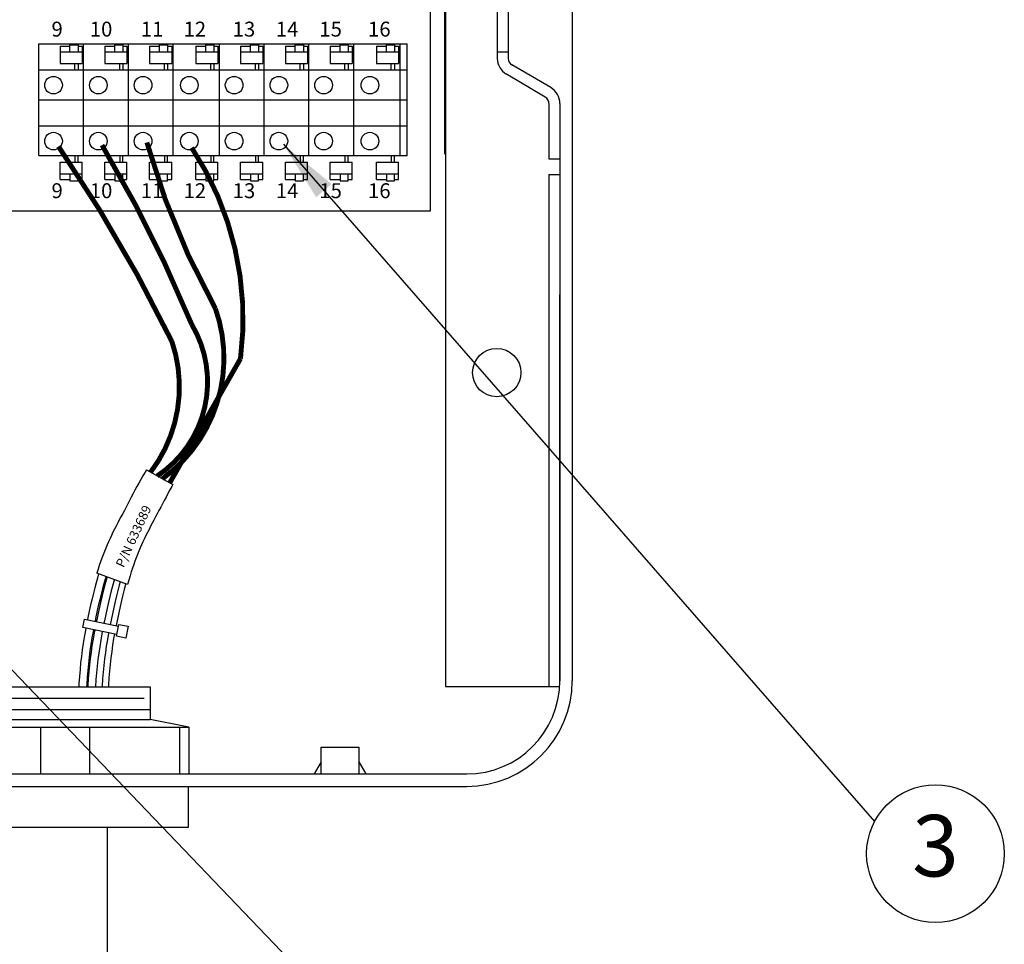
# Model space of a CAD drawing. Extents: x 0 to 16.5, y 0 to 10.4.
# Drawn here: x 6.3 to 8.3, y 4.7 to 6.6 of the extents above; entities that cross this region are included whole.
import ezdxf
from ezdxf.enums import TextEntityAlignment as Align

# ---------------------------------------------------------------- set-up
doc = ezdxf.new("R2010")
doc.units = 0
doc.header["$LTSCALE"] = 0.5
doc.header["$MEASUREMENT"] = 0
doc.linetypes.add('SOLID', pattern=[0])
doc.layers.add('IMAGE', color=7, linetype='CONTINUOUS')
doc.layers.add('TEXT_BUBBLES', color=6, linetype='CONTINUOUS')
doc.styles.add('ROMANS', font='ROMANS.SHX')
doc.dimstyles.get("Standard").update_dxf_attribs({"dimtxt": 0.18, "dimasz": 0.18, "dimexe": 0.18, "dimexo": 0.0625, "dimgap": 0.09, "dimtad": 0, "dimtih": 1, "dimtoh": 1, "dimdec": 4, "dimzin": 0, "dimdsep": 46, "dimtxsty": 'Standard', "dimcen": 0.09, "dimadec": 0, "dimazin": 0, "dimtfac": 1, "dimtdec": 4, "dimtofl": 0, "dimtmove": 0, "dimatfit": 3, "dimfxl": 0, "dimtolj": 1, "dimtzin": 0, "dimarcsym": 0})

# ---------------------------------------------------------------- blocks, each defined once
blk = doc.blocks.new('bubble')
at = {"layer": 'TEXT_BUBBLES'}
blk.add_circle((0, 0), 0.1399, dxfattribs=at)
at = {"layer": 'TEXT_BUBBLES', "style": 'ROMANS'}
blk.add_attdef('XX', text='', height=0.125, dxfattribs=at).set_placement((0, 0), align=Align.MIDDLE)

msp = doc.modelspace()

# ---------------------------------------------------------------- linework, layer by layer
at = {"layer": 'IMAGE'}
for p, q in [((7.1744, 8.4213), (7.1744, 6.1941)), ((7.1744, 8.4213), (7.1744, 6.1941)), ((7.2053, 8.2535), (7.2053, 5.2281)), ((7.2053, 8.2535), (7.2053, 6.024)), ((7.4631, 8.2527), (7.4631, 5.24)), ((7.4631, 8.2527), (7.4631, 5.24)), ((7.3107, 6.8867), (7.3107, 6.5043)), ((7.3107, 6.8867), (7.3107, 6.5043)), ((7.3328, 6.8867), (7.3328, 6.5043)), ((7.3328, 6.8867), (7.3328, 6.5043)), ((6.4221, 6.5294), (6.4221, 6.4939)), ((6.4221, 6.5294), (6.4221, 6.4939)), ((6.4221, 6.5294), (6.4422, 6.5294)), ((6.4221, 6.5294), (6.4422, 6.5294)), ((6.4422, 6.5175), (6.4422, 6.5317)), ((6.4422, 6.5317), (6.4588, 6.5317)), ((6.4422, 6.5317), (6.4588, 6.5317)), ((6.4422, 6.5175), (6.4422, 6.5317)), ((6.4588, 6.5317), (6.4588, 6.5175)), ((6.4588, 6.5294), (6.4671, 6.5294)), ((6.4671, 6.5294), (6.4671, 6.4939)), ((6.4671, 6.5294), (6.4671, 6.4939)), ((6.5131, 6.5294), (6.5332, 6.5294)), ((6.5131, 6.5294), (6.5332, 6.5294)), ((6.5131, 6.5294), (6.5131, 6.4939)), ((6.5131, 6.5294), (6.5131, 6.4939)), ((6.5332, 6.5175), (6.5332, 6.5317)), ((6.5332, 6.5317), (6.5497, 6.5317)), ((6.5332, 6.5317), (6.5497, 6.5317)), ((6.5332, 6.5175), (6.5332, 6.5317)), ((6.5497, 6.5317), (6.5497, 6.5175)), ((6.5497, 6.5294), (6.558, 6.5294)), ((6.558, 6.5294), (6.558, 6.4939)), ((6.558, 6.5294), (6.558, 6.4939)), ((6.604, 6.5294), (6.6241, 6.5294)), ((6.604, 6.5294), (6.6241, 6.5294)), ((6.604, 6.5294), (6.604, 6.4939)), ((6.604, 6.5294), (6.604, 6.4939)), ((6.6241, 6.5175), (6.6241, 6.5317)), ((6.6241, 6.5317), (6.6407, 6.5317)), ((6.6241, 6.5317), (6.6407, 6.5317)), ((6.6241, 6.5175), (6.6241, 6.5317)), ((6.6407, 6.5317), (6.6407, 6.5175)), ((6.6407, 6.5294), (6.649, 6.5294)), ((6.649, 6.5294), (6.649, 6.4939)), ((6.649, 6.5294), (6.649, 6.4939)), ((6.6981, 6.5294), (6.6981, 6.4939)), ((6.6981, 6.5294), (6.6981, 6.4939)), ((6.6981, 6.5294), (6.7182, 6.5294)), ((6.6981, 6.5294), (6.7182, 6.5294)), ((6.7182, 6.5175), (6.7182, 6.5317)), ((6.7182, 6.5317), (6.7348, 6.5317)), ((6.7182, 6.5317), (6.7348, 6.5317)), ((6.7182, 6.5175), (6.7182, 6.5317)), ((6.7348, 6.5317), (6.7348, 6.5175)), ((6.7348, 6.5294), (6.7431, 6.5294)), ((6.7431, 6.5294), (6.7431, 6.4939)), ((6.7431, 6.5294), (6.7431, 6.4939)), ((6.7891, 6.5294), (6.8092, 6.5294)), ((6.7891, 6.5294), (6.8092, 6.5294)), ((6.7891, 6.5294), (6.7891, 6.4939)), ((6.7891, 6.5294), (6.7891, 6.4939)), ((6.8092, 6.5175), (6.8092, 6.5317)), ((6.8092, 6.5317), (6.8257, 6.5317)), ((6.8092, 6.5317), (6.8257, 6.5317)), ((6.8092, 6.5175), (6.8092, 6.5317)), ((6.8257, 6.5317), (6.8257, 6.5175)), ((6.8257, 6.5294), (6.834, 6.5294)), ((6.834, 6.5294), (6.834, 6.4939)), ((6.834, 6.5294), (6.834, 6.4939)), ((6.88, 6.5294), (6.9001, 6.5294)), ((6.88, 6.5294), (6.9001, 6.5294)), ((6.88, 6.5294), (6.88, 6.4939)), ((6.88, 6.5294), (6.88, 6.4939)), ((6.9001, 6.5175), (6.9001, 6.5317)), ((6.9001, 6.5317), (6.9167, 6.5317)), ((6.9001, 6.5317), (6.9167, 6.5317)), ((6.9001, 6.5175), (6.9001, 6.5317)), ((6.9167, 6.5317), (6.9167, 6.5175)), ((6.9167, 6.5294), (6.925, 6.5294)), ((6.925, 6.5294), (6.925, 6.4939)), ((6.925, 6.5294), (6.925, 6.4939)), ((6.9709, 6.5294), (6.9911, 6.5294)), ((6.9709, 6.5294), (6.9911, 6.5294)), ((6.9709, 6.5294), (6.9709, 6.4939)), ((6.9709, 6.5294), (6.9709, 6.4939)), ((6.9911, 6.5175), (6.9911, 6.5317)), ((6.9911, 6.5175), (6.9911, 6.5317)), ((6.9911, 6.5317), (7.0076, 6.5317)), ((6.9911, 6.5317), (7.0076, 6.5317)), ((7.0076, 6.5317), (7.0076, 6.5175)), ((7.0076, 6.5294), (7.0159, 6.5294)), ((7.0159, 6.5294), (7.0159, 6.4939)), ((7.0159, 6.5294), (7.0159, 6.4939)), ((7.065, 6.5294), (7.0852, 6.5294)), ((7.065, 6.5294), (7.0852, 6.5294)), ((7.065, 6.5294), (7.065, 6.4939)), ((7.065, 6.5294), (7.065, 6.4939)), ((7.0852, 6.5175), (7.0852, 6.5317)), ((7.0852, 6.5317), (7.1017, 6.5317)), ((7.0852, 6.5317), (7.1017, 6.5317)), ((7.0852, 6.5175), (7.0852, 6.5317)), ((7.1017, 6.5317), (7.1017, 6.5175)), ((7.1017, 6.5294), (7.11, 6.5294)), ((7.11, 6.5294), (7.11, 6.4939)), ((7.11, 6.5294), (7.11, 6.4939)), ((6.4221, 6.5175), (6.4671, 6.5175)), ((6.5131, 6.5175), (6.558, 6.5175)), ((6.604, 6.5175), (6.649, 6.5175)), ((6.6981, 6.5175), (6.7431, 6.5175)), ((6.7891, 6.5175), (6.834, 6.5175)), ((6.88, 6.5175), (6.925, 6.5175)), ((6.9709, 6.5175), (7.0159, 6.5175)), ((7.065, 6.5175), (7.11, 6.5175)), ((7.3107, 6.5176), (7.3328, 6.5176)), ((7.3107, 6.5176), (7.3328, 6.5176)), ((6.4221, 6.4939), (6.4671, 6.4939)), ((6.4221, 6.4939), (6.4671, 6.4939)), ((6.5131, 6.4939), (6.558, 6.4939)), ((6.5131, 6.4939), (6.558, 6.4939)), ((6.604, 6.4939), (6.649, 6.4939)), ((6.604, 6.4939), (6.649, 6.4939)), ((6.6981, 6.4939), (6.7431, 6.4939)), ((6.6981, 6.4939), (6.7431, 6.4939)), ((6.7891, 6.4939), (6.834, 6.4939)), ((6.7891, 6.4939), (6.834, 6.4939)), ((6.88, 6.4939), (6.925, 6.4939)), ((6.88, 6.4939), (6.925, 6.4939)), ((6.9709, 6.4939), (7.0159, 6.4939)), ((6.9709, 6.4939), (7.0159, 6.4939)), ((7.065, 6.4939), (7.11, 6.4939)), ((7.065, 6.4939), (7.11, 6.4939)), ((7.4193, 6.4449), (7.3404, 6.4911)), ((7.4193, 6.4449), (7.3404, 6.4911)), ((7.4082, 6.4258), (7.3292, 6.4721)), ((7.4082, 6.4258), (7.3292, 6.4721)), ((7.4157, 6.4126), (7.4157, 6.3)), ((7.4157, 6.4126), (7.4157, 6.3)), ((7.4378, 6.4126), (7.4378, 6.3)), ((7.4378, 6.4126), (7.4378, 6.3)), ((6.4221, 6.2938), (6.4671, 6.2938)), ((6.4221, 6.2938), (6.4671, 6.2938)), ((6.4221, 6.2583), (6.4221, 6.2938)), ((6.4221, 6.2583), (6.4221, 6.2938)), ((6.4671, 6.2583), (6.4671, 6.2938)), ((6.4671, 6.2583), (6.4671, 6.2938)), ((6.5131, 6.2938), (6.558, 6.2938)), ((6.5131, 6.2938), (6.558, 6.2938)), ((6.5131, 6.2583), (6.5131, 6.2938)), ((6.5131, 6.2583), (6.5131, 6.2938)), ((6.558, 6.2583), (6.558, 6.2938)), ((6.558, 6.2583), (6.558, 6.2938)), ((6.604, 6.2938), (6.649, 6.2938)), ((6.604, 6.2938), (6.649, 6.2938)), ((6.604, 6.2583), (6.604, 6.2938)), ((6.604, 6.2583), (6.604, 6.2938)), ((6.649, 6.2583), (6.649, 6.2938)), ((6.649, 6.2583), (6.649, 6.2938)), ((6.6981, 6.2583), (6.6981, 6.2938)), ((6.6981, 6.2583), (6.6981, 6.2938)), ((6.6981, 6.2938), (6.7431, 6.2938)), ((6.6981, 6.2938), (6.7431, 6.2938)), ((6.7431, 6.2583), (6.7431, 6.2938)), ((6.7431, 6.2583), (6.7431, 6.2938)), ((6.7891, 6.2938), (6.834, 6.2938)), ((6.7891, 6.2938), (6.834, 6.2938)), ((6.7891, 6.2583), (6.7891, 6.2938)), ((6.7891, 6.2583), (6.7891, 6.2938)), ((6.834, 6.2583), (6.834, 6.2938)), ((6.834, 6.2583), (6.834, 6.2938)), ((6.88, 6.2583), (6.88, 6.2938)), ((6.88, 6.2583), (6.88, 6.2938)), ((6.88, 6.2938), (6.925, 6.2938)), ((6.88, 6.2938), (6.925, 6.2938)), ((6.925, 6.2583), (6.925, 6.2938)), ((6.925, 6.2583), (6.925, 6.2938)), ((6.9709, 6.2938), (7.0159, 6.2938)), ((6.9709, 6.2938), (7.0159, 6.2938)), ((6.9709, 6.2583), (6.9709, 6.2938)), ((6.9709, 6.2583), (6.9709, 6.2938)), ((7.0159, 6.2583), (7.0159, 6.2938)), ((7.0159, 6.2583), (7.0159, 6.2938)), ((7.065, 6.2583), (7.065, 6.2938)), ((7.065, 6.2583), (7.065, 6.2938)), ((7.065, 6.2938), (7.11, 6.2938)), ((7.065, 6.2938), (7.11, 6.2938)), ((7.11, 6.2583), (7.11, 6.2938)), ((7.11, 6.2583), (7.11, 6.2938)), ((7.4157, 6.3), (7.4378, 6.3)), ((7.4157, 6.3), (7.4378, 6.3)), ((7.4378, 6.3), (7.4378, 5.24)), ((7.4378, 6.3), (7.4378, 5.24)), ((6.4221, 6.2701), (6.4671, 6.2701)), ((6.4422, 6.2701), (6.4422, 6.2559)), ((6.4422, 6.2701), (6.4422, 6.2559)), ((6.4588, 6.2559), (6.4588, 6.2701)), ((6.5131, 6.2701), (6.558, 6.2701)), ((6.5332, 6.2701), (6.5332, 6.2559)), ((6.5332, 6.2701), (6.5332, 6.2559)), ((6.5497, 6.2559), (6.5497, 6.2701)), ((6.604, 6.2701), (6.649, 6.2701)), ((6.6241, 6.2701), (6.6241, 6.2559)), ((6.6241, 6.2701), (6.6241, 6.2559)), ((6.6407, 6.2559), (6.6407, 6.2701)), ((6.6981, 6.2701), (6.7431, 6.2701)), ((6.7182, 6.2701), (6.7182, 6.2559)), ((6.7182, 6.2701), (6.7182, 6.2559)), ((6.7348, 6.2559), (6.7348, 6.2701)), ((6.7891, 6.2701), (6.834, 6.2701)), ((6.8092, 6.2701), (6.8092, 6.2559)), ((6.8092, 6.2701), (6.8092, 6.2559)), ((6.8257, 6.2559), (6.8257, 6.2701)), ((6.88, 6.2701), (6.925, 6.2701)), ((6.9001, 6.2701), (6.9001, 6.2559)), ((6.9001, 6.2701), (6.9001, 6.2559)), ((6.9167, 6.2559), (6.9167, 6.2701)), ((6.9709, 6.2701), (7.0159, 6.2701)), ((6.9911, 6.2701), (6.9911, 6.2559)), ((6.9911, 6.2701), (6.9911, 6.2559)), ((7.0076, 6.2559), (7.0076, 6.2701)), ((7.065, 6.2701), (7.11, 6.2701)), ((7.0852, 6.2701), (7.0852, 6.2559)), ((7.0852, 6.2701), (7.0852, 6.2559)), ((7.1017, 6.2559), (7.1017, 6.2701)), ((7.4157, 6.2684), (7.4378, 6.2684)), ((7.4157, 6.2684), (7.4157, 5.2281)), ((7.4157, 6.2684), (7.4378, 6.2684)), ((7.4157, 6.2684), (7.4157, 5.2281)), ((6.4221, 6.2583), (6.4422, 6.2583)), ((6.4221, 6.2583), (6.4422, 6.2583)), ((6.4422, 6.2559), (6.4588, 6.2559)), ((6.4422, 6.2559), (6.4588, 6.2559)), ((6.4588, 6.2583), (6.4671, 6.2583)), ((6.5131, 6.2583), (6.5332, 6.2583)), ((6.5131, 6.2583), (6.5332, 6.2583)), ((6.5332, 6.2559), (6.5497, 6.2559)), ((6.5332, 6.2559), (6.5497, 6.2559)), ((6.5497, 6.2583), (6.558, 6.2583)), ((6.604, 6.2583), (6.6241, 6.2583)), ((6.604, 6.2583), (6.6241, 6.2583)), ((6.6241, 6.2559), (6.6407, 6.2559)), ((6.6241, 6.2559), (6.6407, 6.2559)), ((6.6407, 6.2583), (6.649, 6.2583)), ((6.6981, 6.2583), (6.7182, 6.2583)), ((6.6981, 6.2583), (6.7182, 6.2583)), ((6.7182, 6.2559), (6.7348, 6.2559)), ((6.7182, 6.2559), (6.7348, 6.2559)), ((6.7348, 6.2583), (6.7431, 6.2583)), ((6.7891, 6.2583), (6.8092, 6.2583)), ((6.7891, 6.2583), (6.8092, 6.2583)), ((6.8092, 6.2559), (6.8257, 6.2559)), ((6.8092, 6.2559), (6.8257, 6.2559)), ((6.8257, 6.2583), (6.834, 6.2583)), ((6.88, 6.2583), (6.9001, 6.2583)), ((6.88, 6.2583), (6.9001, 6.2583)), ((6.9001, 6.2559), (6.9167, 6.2559)), ((6.9001, 6.2559), (6.9167, 6.2559)), ((6.9167, 6.2583), (6.925, 6.2583)), ((6.9709, 6.2583), (6.9911, 6.2583)), ((6.9709, 6.2583), (6.9911, 6.2583)), ((6.9911, 6.2559), (7.0076, 6.2559)), ((6.9911, 6.2559), (7.0076, 6.2559)), ((7.0076, 6.2583), (7.0159, 6.2583)), ((7.065, 6.2583), (7.0852, 6.2583)), ((7.065, 6.2583), (7.0852, 6.2583)), ((7.0852, 6.2559), (7.1017, 6.2559)), ((7.0852, 6.2559), (7.1017, 6.2559)), ((7.1017, 6.2583), (7.11, 6.2583)), ((7.1744, 6.1941), (5.2408, 6.1941)), ((7.4373, 6.024), (7.4373, 5.2353)), ((7.4373, 6.024), (7.4373, 5.2353)), ((6.5977, 5.6683), (6.6512, 5.6386)), ((6.5594, 5.4359), (6.4969, 5.4585)), ((6.5594, 5.4359), (6.4969, 5.4585)), ((5.9988, 5.228), (6.6055, 5.228)), ((5.9988, 5.228), (6.6055, 5.228)), ((6.6055, 5.228), (6.6055, 5.1611)), ((6.6055, 5.228), (6.6055, 5.1611)), ((7.2053, 5.2281), (7.4157, 5.2281)), ((7.4157, 5.2281), (7.4373, 5.2281)), ((7.4157, 5.2281), (7.4378, 5.2281)), ((6.0131, 5.2046), (6.5928, 5.2046)), ((6.0131, 5.2046), (6.5928, 5.2046)), ((5.9988, 5.1817), (6.6055, 5.1817)), ((5.9988, 5.1817), (6.6055, 5.1817)), ((5.9204, 5.146), (6.6839, 5.146)), ((5.9204, 5.146), (6.6839, 5.146)), ((5.9988, 5.1611), (6.6055, 5.1611)), ((5.9988, 5.1611), (6.6055, 5.1611)), ((6.6839, 5.146), (6.6055, 5.1611)), ((6.6839, 5.146), (6.6055, 5.1611)), ((6.6649, 5.146), (6.6649, 5.0507)), ((6.6649, 5.146), (6.6649, 5.0507)), ((6.6839, 5.146), (6.6839, 5.0507)), ((6.6839, 5.146), (6.6839, 5.0507)), ((6.9526, 5.0507), (6.9526, 5.1053)), ((6.9526, 5.1053), (7.0293, 5.1053)), ((6.9526, 5.0507), (6.9526, 5.1053)), ((6.9526, 5.1053), (7.0293, 5.1053)), ((7.0293, 5.1053), (7.0293, 5.0507)), ((7.0293, 5.1053), (7.0293, 5.0507)), ((6.9526, 5.0751), (6.9387, 5.0507)), ((6.9526, 5.0751), (6.9387, 5.0507)), ((7.0293, 5.0751), (7.0433, 5.0507)), ((7.0293, 5.0751), (7.0433, 5.0507)), ((4.1964, 5.0507), (7.2485, 5.0507)), ((4.1964, 5.0507), (7.2485, 5.0507)), ((4.1964, 5.0255), (7.2485, 5.0255)), ((4.1964, 5.0255), (7.2485, 5.0255)), ((6.6832, 4.9425), (6.6832, 5.0248)), ((5.9205, 4.9425), (6.6832, 4.9425)), ((6.6445, 4.9425), (6.6788, 4.9425))]:
    msp.add_line(p, q, dxfattribs=at)
at = {"layer": 'IMAGE', "linetype": 'SOLID'}
for p, q in [((6.3791, 6.3067), (6.3791, 6.534)), ((6.3791, 6.534), (6.7461, 6.534)), ((6.4701, 6.3067), (6.4701, 6.534)), ((6.561, 6.3067), (6.561, 6.534)), ((6.652, 6.3067), (6.652, 6.534)), ((6.7461, 6.3067), (6.7461, 6.534)), ((6.7461, 6.534), (7.1277, 6.534)), ((6.837, 6.3067), (6.837, 6.534)), ((6.928, 6.3067), (6.928, 6.534)), ((7.0189, 6.3067), (7.0189, 6.534)), ((7.113, 6.3067), (7.113, 6.534)), ((7.1277, 6.3067), (7.1277, 6.534)), ((6.3791, 6.481), (6.7461, 6.481)), ((6.7461, 6.481), (7.1277, 6.481)), ((6.3791, 6.4204), (6.4701, 6.4204)), ((6.4474, 6.4204), (6.9052, 6.4204)), ((6.9052, 6.4204), (7.1277, 6.4204)), ((6.3791, 6.3673), (6.4701, 6.3673)), ((6.4474, 6.3673), (6.561, 6.3673)), ((6.5383, 6.3673), (6.7461, 6.3673)), ((6.7461, 6.3673), (6.837, 6.3673)), ((6.8143, 6.3673), (6.928, 6.3673)), ((6.9052, 6.3673), (7.1277, 6.3673)), ((6.3791, 6.3067), (6.7461, 6.3067)), ((6.7461, 6.3067), (7.1277, 6.3067))]:
    msp.add_line(p, q, dxfattribs=at)
at = {"layer": 'IMAGE', "linetype": 'Continuous'}
msp.add_line((6.5176, 4.9425), (6.5176, 2.0377), dxfattribs=at)
at = {"layer": 'IMAGE'}
for points in [[(7.2044, 6.3095), (7.2044, 7.9003), (7.2044, 8.2385)], [(6.4524, 6.481), (6.4524, 6.4939)], [(6.4524, 6.481), (6.4524, 6.4939)], [(6.4587, 6.4939), (6.4587, 6.481)], [(6.4587, 6.4939), (6.4587, 6.481)], [(6.5433, 6.481), (6.5433, 6.4939)], [(6.5433, 6.481), (6.5433, 6.4939)], [(6.5496, 6.4939), (6.5496, 6.481)], [(6.5496, 6.4939), (6.5496, 6.481)], [(6.6343, 6.481), (6.6343, 6.4939)], [(6.6343, 6.481), (6.6343, 6.4939)], [(6.6406, 6.4939), (6.6406, 6.481)], [(6.6406, 6.4939), (6.6406, 6.481)], [(6.7284, 6.481), (6.7284, 6.4939)], [(6.7284, 6.481), (6.7284, 6.4939)], [(6.7347, 6.4939), (6.7347, 6.481)], [(6.7347, 6.4939), (6.7347, 6.481)], [(6.8193, 6.481), (6.8193, 6.4939)], [(6.8193, 6.481), (6.8193, 6.4939)], [(6.8256, 6.4939), (6.8256, 6.481)], [(6.8256, 6.4939), (6.8256, 6.481)], [(6.9103, 6.481), (6.9103, 6.4939)], [(6.9103, 6.481), (6.9103, 6.4939)], [(6.9166, 6.4939), (6.9166, 6.481)], [(6.9166, 6.4939), (6.9166, 6.481)], [(7.0012, 6.481), (7.0012, 6.4939)], [(7.0012, 6.481), (7.0012, 6.4939)], [(7.0075, 6.4939), (7.0075, 6.481)], [(7.0075, 6.4939), (7.0075, 6.481)], [(7.0953, 6.481), (7.0953, 6.4939)], [(7.0953, 6.481), (7.0953, 6.4939)], [(7.1016, 6.4939), (7.1016, 6.481)], [(7.1016, 6.4939), (7.1016, 6.481)], [(6.4524, 6.3067), (6.4524, 6.2938)], [(6.4524, 6.3067), (6.4524, 6.2938)], [(6.4587, 6.2938), (6.4587, 6.3067)], [(6.4587, 6.2938), (6.4587, 6.3067)], [(6.5433, 6.3067), (6.5433, 6.2938)], [(6.5433, 6.3067), (6.5433, 6.2938)], [(6.5496, 6.2938), (6.5496, 6.3067)], [(6.5496, 6.2938), (6.5496, 6.3067)], [(6.6343, 6.3067), (6.6343, 6.2938)], [(6.6343, 6.3067), (6.6343, 6.2938)], [(6.6406, 6.2938), (6.6406, 6.3067)], [(6.6406, 6.2938), (6.6406, 6.3067)], [(6.7284, 6.3067), (6.7284, 6.2938)], [(6.7284, 6.3067), (6.7284, 6.2938)], [(6.7347, 6.2938), (6.7347, 6.3067)], [(6.7347, 6.2938), (6.7347, 6.3067)], [(6.8193, 6.3067), (6.8193, 6.2938)], [(6.8193, 6.3067), (6.8193, 6.2938)], [(6.8256, 6.2938), (6.8256, 6.3067)], [(6.8256, 6.2938), (6.8256, 6.3067)], [(6.9103, 6.3067), (6.9103, 6.2938)], [(6.9103, 6.3067), (6.9103, 6.2938)], [(6.9166, 6.2938), (6.9166, 6.3067)], [(6.9166, 6.2938), (6.9166, 6.3067)], [(7.0012, 6.3067), (7.0012, 6.2938)], [(7.0012, 6.3067), (7.0012, 6.2938)], [(7.0075, 6.2938), (7.0075, 6.3067)], [(7.0075, 6.2938), (7.0075, 6.3067)], [(7.0953, 6.3067), (7.0953, 6.2938)], [(7.0953, 6.3067), (7.0953, 6.2938)], [(7.1016, 6.2938), (7.1016, 6.3067)], [(7.1016, 6.2938), (7.1016, 6.3067)], [(6.5977, 5.6683), (6.5951, 5.664), (6.5907, 5.6565), (6.5864, 5.6491), (6.5823, 5.6417), (6.5783, 5.6344), (6.5744, 5.6272), (6.5707, 5.6201), (6.567, 5.6131), (6.5634, 5.6062), (6.5598, 5.5994), (6.5563, 5.5927), (6.5528, 5.5862), (6.5494, 5.5797), (6.546, 5.5733), (6.5426, 5.5669), (6.5393, 5.5605), (6.536, 5.5542), (6.5328, 5.5479), (6.5297, 5.5416), (6.5267, 5.5353), (6.5237, 5.5289), (6.5208, 5.5225), (6.5179, 5.516), (6.5151, 5.5094), (6.5124, 5.5028), (6.5097, 5.496), (6.5071, 5.4891), (6.5045, 5.4819), (6.5019, 5.4745), (6.4994, 5.4666), (6.4969, 5.4585)], [(6.5977, 5.6683), (6.5951, 5.664), (6.5907, 5.6565), (6.5864, 5.6491), (6.5823, 5.6417), (6.5783, 5.6344), (6.5744, 5.6272), (6.5707, 5.6201), (6.567, 5.6131), (6.5634, 5.6062), (6.5598, 5.5994), (6.5563, 5.5927), (6.5528, 5.5862), (6.5494, 5.5797), (6.546, 5.5733), (6.5426, 5.5669), (6.5393, 5.5605), (6.536, 5.5542), (6.5328, 5.5479), (6.5297, 5.5416), (6.5267, 5.5353), (6.5237, 5.5289), (6.5208, 5.5225), (6.5179, 5.516), (6.5151, 5.5094), (6.5124, 5.5028), (6.5097, 5.496), (6.5071, 5.4891), (6.5045, 5.4819), (6.5019, 5.4745), (6.4994, 5.4666), (6.4969, 5.4585)], [(6.6512, 5.6386), (6.6491, 5.6348), (6.6451, 5.6276), (6.6413, 5.6204), (6.6375, 5.6133), (6.6339, 5.6063), (6.6303, 5.5994), (6.6267, 5.5926), (6.6232, 5.586), (6.6197, 5.5794), (6.6162, 5.5729), (6.6128, 5.5665), (6.6095, 5.5601), (6.6062, 5.5538), (6.603, 5.5475), (6.5998, 5.5413), (6.5967, 5.535), (6.5937, 5.5288), (6.5907, 5.5225), (6.5879, 5.5162), (6.585, 5.5098), (6.5823, 5.5033), (6.5796, 5.4967), (6.577, 5.49), (6.5744, 5.4832), (6.5718, 5.4762), (6.5693, 5.4689), (6.5668, 5.4612), (6.5643, 5.453), (6.5617, 5.4442), (6.5594, 5.4359)], [(6.6512, 5.6386), (6.6491, 5.6348), (6.6451, 5.6276), (6.6413, 5.6204), (6.6375, 5.6133), (6.6339, 5.6063), (6.6303, 5.5994), (6.6267, 5.5926), (6.6232, 5.586), (6.6197, 5.5794), (6.6162, 5.5729), (6.6128, 5.5665), (6.6095, 5.5601), (6.6062, 5.5538), (6.603, 5.5475), (6.5998, 5.5413), (6.5967, 5.535), (6.5937, 5.5288), (6.5907, 5.5225), (6.5879, 5.5162), (6.585, 5.5098), (6.5823, 5.5033), (6.5796, 5.4967), (6.577, 5.49), (6.5744, 5.4832), (6.5718, 5.4762), (6.5693, 5.4689), (6.5668, 5.4612), (6.5643, 5.453), (6.5617, 5.4442), (6.5594, 5.4359)], [(6.5006, 5.4572), (6.498, 5.4484), (6.4954, 5.439), (6.4927, 5.4288), (6.4899, 5.4179), (6.4871, 5.4062), (6.4843, 5.394), (6.4815, 5.3814), (6.4787, 5.3684), (6.4778, 5.3637)], [(6.5006, 5.4572), (6.498, 5.4484), (6.4954, 5.439), (6.4927, 5.4288), (6.4899, 5.4179), (6.4871, 5.4062), (6.4843, 5.394), (6.4815, 5.3814), (6.4787, 5.3684), (6.4778, 5.3637)], [(6.5152, 5.4519), (6.5137, 5.4467), (6.5111, 5.4372), (6.5084, 5.4271), (6.5056, 5.4161), (6.5028, 5.4045), (6.4999, 5.3923), (6.4971, 5.3797), (6.4944, 5.3667), (6.4932, 5.3606)], [(6.5152, 5.4519), (6.5137, 5.4467), (6.5111, 5.4372), (6.5084, 5.4271), (6.5056, 5.4161), (6.5028, 5.4045), (6.4999, 5.3923), (6.4971, 5.3797), (6.4944, 5.3667), (6.4932, 5.3606)], [(6.518, 5.4509), (6.516, 5.4441), (6.5133, 5.4346), (6.5106, 5.4245), (6.5078, 5.4135), (6.505, 5.4019), (6.5022, 5.3897), (6.4994, 5.377), (6.4966, 5.3641), (6.4958, 5.3601)], [(6.518, 5.4509), (6.516, 5.4441), (6.5133, 5.4346), (6.5106, 5.4245), (6.5078, 5.4135), (6.505, 5.4019), (6.5022, 5.3897), (6.4994, 5.377), (6.4966, 5.3641), (6.4958, 5.3601)], [(6.5326, 5.4456), (6.5316, 5.442), (6.529, 5.4325), (6.5263, 5.4224), (6.5235, 5.4114), (6.5206, 5.3998), (6.5178, 5.3876), (6.515, 5.3749), (6.5123, 5.362), (6.5113, 5.3569)], [(6.5326, 5.4456), (6.5316, 5.442), (6.529, 5.4325), (6.5263, 5.4224), (6.5235, 5.4114), (6.5206, 5.3998), (6.5178, 5.3876), (6.515, 5.3749), (6.5123, 5.362), (6.5113, 5.3569)], [(6.5445, 5.4413), (6.5424, 5.4339), (6.5397, 5.4237), (6.537, 5.4128), (6.5341, 5.4011), (6.5313, 5.3889), (6.5285, 5.3763), (6.5257, 5.3633), (6.524, 5.3544)], [(6.5445, 5.4413), (6.5424, 5.4339), (6.5397, 5.4237), (6.537, 5.4128), (6.5341, 5.4011), (6.5313, 5.3889), (6.5285, 5.3763), (6.5257, 5.3633), (6.524, 5.3544)], [(6.5556, 5.4372), (6.5552, 5.4359), (6.5525, 5.4257), (6.5498, 5.4148), (6.5469, 5.4032), (6.5441, 5.391), (6.5413, 5.3783), (6.5386, 5.3653), (6.5359, 5.3522), (6.5359, 5.352)], [(6.5556, 5.4372), (6.5552, 5.4359), (6.5525, 5.4257), (6.5498, 5.4148), (6.5469, 5.4032), (6.5441, 5.391), (6.5413, 5.3783), (6.5386, 5.3653), (6.5359, 5.3522), (6.5359, 5.352)], [(6.5378, 5.3341), (6.4686, 5.3481), (6.4719, 5.3649), (6.5411, 5.3509)], [(6.5378, 5.3341), (6.4686, 5.3481), (6.4719, 5.3649), (6.5411, 5.3509)], [(6.4745, 5.3469), (6.4736, 5.342), (6.4712, 5.3288), (6.4691, 5.3157), (6.4672, 5.3026), (6.4655, 5.2895), (6.464, 5.2763), (6.4627, 5.2627), (6.4615, 5.2488), (6.4606, 5.2343), (6.4603, 5.228)], [(6.4745, 5.3469), (6.4736, 5.342), (6.4712, 5.3288), (6.4691, 5.3157), (6.4672, 5.3026), (6.4655, 5.2895), (6.464, 5.2763), (6.4627, 5.2627), (6.4615, 5.2488), (6.4606, 5.2343), (6.4603, 5.228)], [(6.4899, 5.3438), (6.4892, 5.3402), (6.4869, 5.327), (6.4848, 5.3139), (6.4829, 5.3009), (6.4812, 5.2878), (6.4797, 5.2745), (6.4784, 5.261), (6.4772, 5.247), (6.4763, 5.2326), (6.476, 5.228)], [(6.4899, 5.3438), (6.4892, 5.3402), (6.4869, 5.327), (6.4848, 5.3139), (6.4829, 5.3009), (6.4812, 5.2878), (6.4797, 5.2745), (6.4784, 5.261), (6.4772, 5.247), (6.4763, 5.2326), (6.476, 5.228)], [(6.4925, 5.3433), (6.4915, 5.3376), (6.4892, 5.3244), (6.487, 5.3113), (6.4851, 5.2983), (6.4834, 5.2852), (6.4819, 5.2719), (6.4806, 5.2584), (6.4795, 5.2444), (6.4785, 5.23), (6.4784, 5.228)], [(6.4925, 5.3433), (6.4915, 5.3376), (6.4892, 5.3244), (6.487, 5.3113), (6.4851, 5.2983), (6.4834, 5.2852), (6.4819, 5.2719), (6.4806, 5.2584), (6.4795, 5.2444), (6.4785, 5.23), (6.4784, 5.228)], [(6.508, 5.3402), (6.5071, 5.3355), (6.5048, 5.3223), (6.5027, 5.3092), (6.5008, 5.2962), (6.499, 5.2831), (6.4975, 5.2698), (6.4962, 5.2563), (6.4951, 5.2423), (6.4942, 5.228)], [(6.508, 5.3402), (6.5071, 5.3355), (6.5048, 5.3223), (6.5027, 5.3092), (6.5008, 5.2962), (6.499, 5.2831), (6.4975, 5.2698), (6.4962, 5.2563), (6.4951, 5.2423), (6.4942, 5.228)], [(6.5207, 5.3376), (6.5206, 5.3369), (6.5183, 5.3237), (6.5162, 5.3106), (6.5142, 5.2975), (6.5125, 5.2844), (6.511, 5.2712), (6.5097, 5.2576), (6.5086, 5.2437), (6.5076, 5.2292), (6.5076, 5.228)], [(6.5207, 5.3376), (6.5206, 5.3369), (6.5183, 5.3237), (6.5162, 5.3106), (6.5142, 5.2975), (6.5125, 5.2844), (6.511, 5.2712), (6.5097, 5.2576), (6.5086, 5.2437), (6.5076, 5.2292), (6.5076, 5.228)], [(6.5328, 5.3352), (6.5311, 5.3257), (6.529, 5.3126), (6.5271, 5.2996), (6.5253, 5.2865), (6.5238, 5.2732), (6.5225, 5.2596), (6.5214, 5.2457), (6.5204, 5.2313), (6.5203, 5.228)], [(6.5328, 5.3352), (6.5311, 5.3257), (6.529, 5.3126), (6.5271, 5.2996), (6.5253, 5.2865), (6.5238, 5.2732), (6.5225, 5.2596), (6.5214, 5.2457), (6.5204, 5.2313), (6.5203, 5.228)], [(6.3829, 5.0507), (6.3829, 5.146)], [(6.3829, 5.0507), (6.3829, 5.146)], [(6.4821, 5.146), (6.4821, 5.0507)], [(6.4821, 5.146), (6.4821, 5.0507)]]:
    msp.add_lwpolyline(points, dxfattribs=at)
at = {"layer": 'IMAGE', "const_width": 0.01}
for points in [[(6.6061, 5.6637, 0.249234), (6.6495, 5.9291, 0.036113), (6.419, 6.3254, 3.238518)], [(6.6197, 5.6561, 0.399727), (6.6897, 5.964, 0.035521), (6.5074, 6.3281, -2.647098)], [(6.6302, 5.6503, 0.332194), (6.7379, 5.9961, -0.059003), (6.5986, 6.3335, -1.319632)], [(6.645, 5.642), (6.7888, 5.8943, 0.179688), (6.6897, 6.3228, -1.827754)]]:
    msp.add_lwpolyline(points, format="xyb", dxfattribs=at)
at = {"layer": 'IMAGE'}
msp.add_lwpolyline([(6.5559, 5.3268), (6.5371, 5.3305), (6.5418, 5.3546), (6.5606, 5.3509)], close=True, dxfattribs=at)
msp.add_lwpolyline([(6.5559, 5.3268), (6.5371, 5.3305), (6.5418, 5.3546), (6.5606, 5.3509)], close=True, dxfattribs=at)
for centre, radius in [((6.4089, 6.4499), 0.0179), ((6.4999, 6.4499), 0.0179), ((6.5908, 6.4499), 0.0179), ((6.6849, 6.4499), 0.0179), ((6.7759, 6.4499), 0.0179), ((6.8668, 6.4499), 0.0179), ((6.9577, 6.4499), 0.0179), ((7.0518, 6.4499), 0.0179), ((6.4089, 6.3362), 0.0179), ((6.4999, 6.3362), 0.0179), ((6.5908, 6.3362), 0.0179), ((6.6849, 6.3362), 0.0179), ((6.7759, 6.3362), 0.0179), ((6.8668, 6.3362), 0.0179), ((6.9577, 6.3362), 0.0179), ((7.0518, 6.3362), 0.0179), ((7.3096, 5.8661), 0.0492)]:
    msp.add_circle(centre, radius, dxfattribs=at)
for centre, radius, start, end in [((7.3481, 6.5043), 0.0374, 180, 239.6474), ((7.3481, 6.5043), 0.0374, 180, 239.6474), ((7.3481, 6.5043), 0.0153, 180, 239.6474), ((7.3481, 6.5043), 0.0153, 180, 239.6474), ((7.4004, 6.4126), 0.0374, 360, 59.6474), ((7.4004, 6.4126), 0.0374, 360, 59.6474), ((7.4004, 6.4126), 0.0153, 360, 59.6474), ((7.4004, 6.4126), 0.0153, 360, 59.6474), ((7.2485, 5.24), 0.1893, 270, 0), ((7.2485, 5.24), 0.2145, 270, 0), ((7.2485, 5.24), 0.1893, 270, 0), ((7.2485, 5.24), 0.2145, 270, 0)]:
    msp.add_arc(centre, radius, start, end, dxfattribs=at)

# ---------------------------------------------------------------- block references
at = {"layer": 'TEXT_BUBBLES'}
msp.add_blockref('bubble', (8.2011, 4.8888), dxfattribs=at).add_auto_attribs({'XX': '3'})

# ---------------------------------------------------------------- texts
at = {"layer": 'IMAGE', "style": 'ROMANS'}
for s, height, p in [('9', 0.0303, (6.4048, 6.5486)), ('10', 0.03029, (6.4826, 6.5486)), ('11', 0.03029, (6.5862, 6.5486)), ('12', 0.03029, (6.6731, 6.5486)), ('13', 0.03029, (6.773, 6.5486)), ('14', 0.03029, (6.8606, 6.5486)), ('15', 0.03029, (6.9491, 6.5486)), ('16', 0.03029, (7.048, 6.5486)), ('9', 0.0303, (6.4048, 6.2204)), ('10', 0.03029, (6.4826, 6.2204)), ('11', 0.03029, (6.5862, 6.2204)), ('12', 0.03029, (6.6731, 6.2204)), ('13', 0.03029, (6.773, 6.2204)), ('14', 0.03029, (6.8606, 6.2204)), ('15', 0.03029, (6.9491, 6.2204)), ('16', 0.03029, (7.048, 6.2204))]:
    msp.add_text(s, height=height, dxfattribs=at).set_placement(p)
msp.add_text('P/N 633689', height=0.01866, rotation=64.9841, dxfattribs=at).set_placement((6.5513, 5.4684))

# ---------------------------------------------------------------- leaders
at = {"layer": 'TEXT_BUBBLES'}
for points in [[(6.8759, 6.3299), (8.0774, 4.9541)], [(6.0451, 5.5533), (7.2076, 4.3403)]]:
    msp.add_leader(points, dimstyle='Standard', override={"dimasz": 0.125, "dimgap": 0.09, "dimtad": 0, "dimdec": 6, "dimlunit": 4, "dimtdec": 6, "dimtmove": 2}, dxfattribs=at)

doc.saveas('drawing.dxf')
